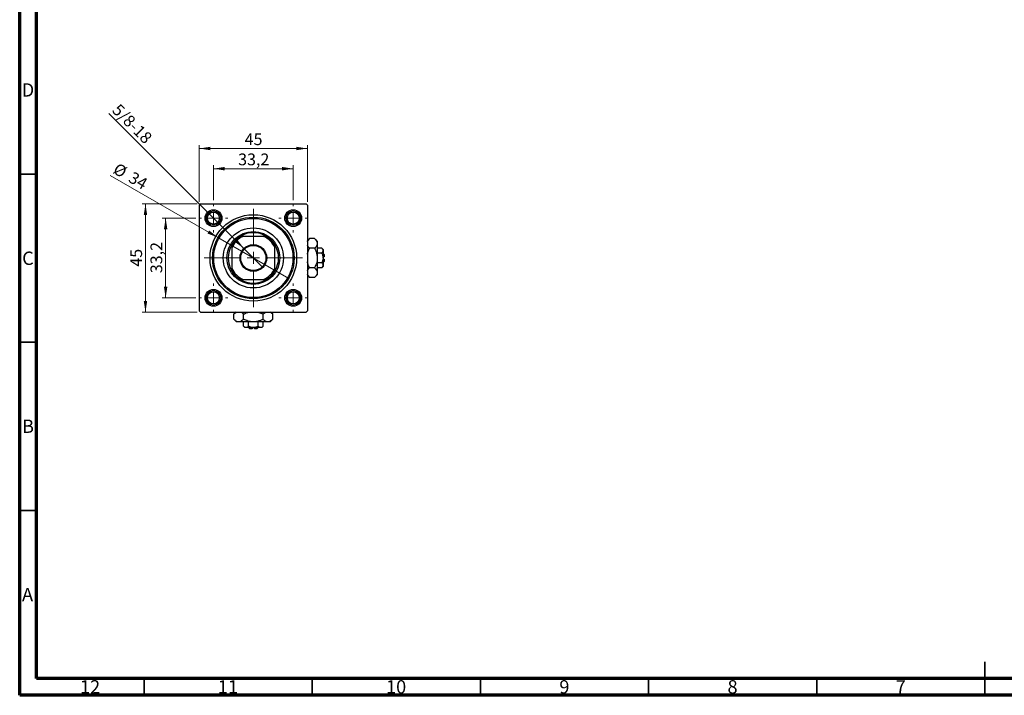
# Model space of a CAD drawing. Units: millimetres. Extents: x 15 to 591, y 5 to 415.
# Drawn here: x 15 to 308, y 5 to 206 of the extents above; entities that cross this region are included whole.
import ezdxf

# ---------------------------------------------------------------- set-up
doc = ezdxf.new("R2010")
doc.units = ezdxf.units.MM
doc.styles.add('SLDTEXTSTYLE0', font='TXT', dxfattribs={"width": 0.75})
doc.dimstyles.new('SLDDIMSTYLE0', dxfattribs={"dimtxt": 3.5, "dimasz": 3.302, "dimexe": 0, "dimexo": 0.0625, "dimgap": 0.875, "dimtad": 1, "dimdec": 0, "dimlfac": 1.4, "dimrnd": 1e-09, "dimzin": 12, "dimdsep": 46, "dimtxsty": 'SLDTEXTSTYLE0', "dimsah": 1, "dimcen": 0.09, "dimadec": 0, "dimazin": 3, "dimtfac": 1, "dimtdec": 0, "dimtofl": 0, "dimtmove": 0, "dimatfit": 3, "dimfxl": 1, "dimfrac": 2, "dimtolj": 1, "dimtzin": 12, "dimarcsym": 0})
doc.dimstyles.new('SLDDIMSTYLE1', dxfattribs={"dimtxt": 3.5, "dimasz": 3.302, "dimexe": 0, "dimexo": 0.0625, "dimgap": 0.875, "dimtad": 1, "dimdec": 1, "dimlfac": 1.4, "dimrnd": 1e-09, "dimzin": 12, "dimdsep": 46, "dimtxsty": 'SLDTEXTSTYLE0', "dimsah": 1, "dimcen": 0.09, "dimadec": 0, "dimazin": 3, "dimtfac": 1, "dimtdec": 1, "dimtmove": 0, "dimatfit": 0, "dimfxl": 1, "dimfrac": 2, "dimtolj": 1, "dimtzin": 12, "dimarcsym": 0})
doc.dimstyles.new('SLDDIMSTYLE2', dxfattribs={"dimtxt": 3.5, "dimasz": 3.302, "dimexe": 0, "dimexo": 0.0625, "dimgap": 0.875, "dimtad": 1, "dimlfac": 1.4, "dimrnd": 1e-09, "dimzin": 12, "dimdsep": 46, "dimtxsty": 'SLDTEXTSTYLE0', "dimblk1": 'NONE', "dimsah": 1, "dimcen": 0, "dimadec": 0, "dimazin": 3, "dimtfac": 1, "dimtmove": 0, "dimatfit": 3, "dimldrblk": 'NONE', "dimfxl": 1, "dimfrac": 2, "dimtolj": 1, "dimtzin": 12, "dimarcsym": 0})
doc.dimstyles.new('SLDDIMSTYLE3', dxfattribs={"dimtxt": 3.5, "dimasz": 3.302, "dimexe": 0, "dimexo": 0.0625, "dimgap": 0.875, "dimtad": 1, "dimdec": 0, "dimlfac": 1.4, "dimrnd": 1e-09, "dimzin": 12, "dimdsep": 46, "dimtxsty": 'SLDTEXTSTYLE0', "dimblk1": 'NONE', "dimsah": 1, "dimcen": 0, "dimadec": 0, "dimazin": 3, "dimtfac": 1, "dimtdec": 0, "dimtmove": 0, "dimatfit": 3, "dimldrblk": 'NONE', "dimfxl": 1, "dimfrac": 2, "dimtolj": 1, "dimtzin": 12, "dimarcsym": 0})

# ---------------------------------------------------------------- blocks, each defined once
blk = doc.blocks.new('_D')
at = {"color": 7, "linetype": 'Continuous', "lineweight": 0}
for p, q in [((67.76, 151.12), (51.4, 151.12)), ((52.4, 118.97), (52.4, 151.12)), ((67.76, 118.97), (51.4, 118.97))]:
    blk.add_line(p, q, dxfattribs=at)
at = {"color": 7, "linetype": 'Continuous', "lineweight": 18}
for points in [[(52.4, 151.12), (51.89, 147.81), (52.91, 147.81)], [(52.4, 118.97), (52.91, 122.28), (51.89, 122.28)]]:
    blk.add_solid(points, dxfattribs=at)
at = {"color": 7, "linetype": 'Continuous', "lineweight": 18, "insert": (47.89, 132.46), "char_height": 3.5, "attachment_point": 1, "rotation": 90, "style": 'SLDTEXTSTYLE0'}
blk.add_mtext('45', dxfattribs=at)
blk = doc.blocks.new('_D_1')
at = {"color": 7, "linetype": 'Continuous', "lineweight": 0}
for p, q in [((67.33, 146.9), (57.4, 146.9)), ((58.4, 146.9), (58.4, 123.19)), ((67.33, 123.19), (57.4, 123.19))]:
    blk.add_line(p, q, dxfattribs=at)
at = {"color": 7, "linetype": 'Continuous', "lineweight": 18}
for points in [[(58.4, 146.9), (57.89, 143.6), (58.91, 143.6)], [(58.4, 123.19), (58.91, 126.49), (57.89, 126.49)]]:
    blk.add_solid(points, dxfattribs=at)
at = {"color": 7, "linetype": 'Continuous', "lineweight": 18, "insert": (53.89, 130.52), "char_height": 3.5, "attachment_point": 1, "rotation": 90, "style": 'SLDTEXTSTYLE0'}
blk.add_mtext('33,2', dxfattribs=at)
blk = doc.blocks.new('_D_2')
at = {"color": 7, "linetype": 'Continuous', "lineweight": 0}
for p, q in [((68.4, 151.76), (68.4, 168.6)), ((68.4, 167.6), (100.54, 167.6)), ((100.54, 151.76), (100.54, 168.6))]:
    blk.add_line(p, q, dxfattribs=at)
at = {"color": 7, "linetype": 'Continuous', "lineweight": 18}
for points in [[(68.4, 167.6), (71.7, 167.09), (71.7, 168.11)], [(100.54, 167.6), (97.24, 168.11), (97.24, 167.09)]]:
    blk.add_solid(points, dxfattribs=at)
at = {"color": 7, "linetype": 'Continuous', "lineweight": 18, "insert": (81.89, 172.11), "char_height": 3.5, "attachment_point": 1, "style": 'SLDTEXTSTYLE0'}
blk.add_mtext('45', dxfattribs=at)
blk = doc.blocks.new('_D_3')
at = {"color": 7, "linetype": 'Continuous', "lineweight": 0}
for p, q in [((72.61, 152.19), (72.61, 162.6)), ((72.61, 161.6), (96.33, 161.6)), ((96.33, 152.19), (96.33, 162.6))]:
    blk.add_line(p, q, dxfattribs=at)
at = {"color": 7, "linetype": 'Continuous', "lineweight": 18}
for points in [[(72.61, 161.6), (75.92, 161.09), (75.92, 162.11)], [(96.33, 161.6), (93.03, 162.11), (93.03, 161.09)]]:
    blk.add_solid(points, dxfattribs=at)
at = {"color": 7, "linetype": 'Continuous', "lineweight": 18, "insert": (79.95, 166.11), "char_height": 3.5, "attachment_point": 1, "style": 'SLDTEXTSTYLE0'}
blk.add_mtext('33,2', dxfattribs=at)
blk = doc.blocks.new('_D_4')
at = {"color": 7, "linetype": 'Continuous', "lineweight": 0}
for q in [(41.52, 177.99), (87.27, 132.24)]:
    blk.add_line((81.67, 137.85), q, dxfattribs=at)
at = {"color": 7, "linetype": 'Continuous', "lineweight": 18}
blk.add_solid([(81.67, 137.85), (79.69, 140.54), (78.97, 139.82)], dxfattribs=at)
at = {"color": 7, "linetype": 'Continuous', "lineweight": 18, "insert": (44.71, 181.18), "char_height": 3.5, "attachment_point": 1, "rotation": 315, "style": 'SLDTEXTSTYLE0'}
blk.add_mtext('5/8-18', dxfattribs=at)
blk = doc.blocks.new('_None')
blk = doc.blocks.new('_D_5')
at = {"color": 7, "linetype": 'Continuous', "lineweight": 0}
for q in [(41.95, 159.59), (94.99, 128.97)]:
    blk.add_line((73.96, 141.12), q, dxfattribs=at)
at = {"color": 7, "linetype": 'Continuous', "lineweight": 18}
blk.add_solid([(73.96, 141.12), (71.35, 143.21), (70.84, 142.33)], dxfattribs=at)
at = {"color": 7, "linetype": 'Continuous', "lineweight": 18, "char_height": 3.5, "attachment_point": 1, "rotation": 330, "style": 'SLDTEXTSTYLE0'}
for s, insert in [('%%c', (44.21, 163.5)), ('34', (48.8, 160.9))]:
    blk.add_mtext(s, dxfattribs=dict(at, insert=insert))
blk = doc.blocks.new('SW_CENTERMARKSYMBOL_0')
at = {"color": 0, "linetype": 'Continuous', "lineweight": 18}
for p, q in [((0, 3.57), (0, 14.64)), ((-3.57, 0), (-14.64, 0)), ((0, 0), (-1.79, 0)), ((0, 0), (0, 1.79)), ((0, 0), (0, -1.79)), ((0, 0), (1.79, 0)), ((3.57, 0), (14.64, 0)), ((0, -3.57), (0, -14.64))]:
    blk.add_line(p, q, dxfattribs=at)
blk = doc.blocks.new('SW_CENTERMARKSYMBOL_1')
at = {"color": 0, "linetype": 'Continuous', "lineweight": 18}
for p, q in [((0, 3.57), (0, 4.29)), ((-3.57, 0), (-4.29, 0)), ((0, 0), (-1.79, 0)), ((0, 0), (0, 1.79)), ((0, 0), (0, -1.79)), ((0, 0), (1.79, 0)), ((3.57, 0), (4.29, 0)), ((0, -3.57), (0, -4.29))]:
    blk.add_line(p, q, dxfattribs=at)
blk = doc.blocks.new('SW_CENTERMARKSYMBOL_2')
at = {"color": 0, "linetype": 'Continuous', "lineweight": 18}
for p, q in [((0, 3.57), (0, 4.29)), ((-3.57, 0), (-4.29, 0)), ((0, 0), (-1.79, 0)), ((0, 0), (0, 1.79)), ((0, 0), (0, -1.79)), ((0, 0), (1.79, 0)), ((3.57, 0), (4.29, 0)), ((0, -3.57), (0, -4.29))]:
    blk.add_line(p, q, dxfattribs=at)
blk = doc.blocks.new('SW_CENTERMARKSYMBOL_3')
at = {"color": 0, "linetype": 'Continuous', "lineweight": 18}
for p, q in [((0, 3.57), (0, 4.29)), ((-3.57, 0), (-4.29, 0)), ((0, 0), (-1.79, 0)), ((0, 0), (0, 1.79)), ((0, 0), (0, -1.79)), ((0, 0), (1.79, 0)), ((3.57, 0), (4.29, 0)), ((0, -3.57), (0, -4.29))]:
    blk.add_line(p, q, dxfattribs=at)
blk = doc.blocks.new('SW_CENTERMARKSYMBOL_4')
at = {"color": 0, "linetype": 'Continuous', "lineweight": 18}
for p, q in [((0, 3.57), (0, 4.29)), ((-3.57, 0), (-4.29, 0)), ((0, 0), (-1.79, 0)), ((0, 0), (0, 1.79)), ((0, 0), (0, -1.79)), ((0, 0), (1.79, 0)), ((3.57, 0), (4.29, 0)), ((0, -3.57), (0, -4.29))]:
    blk.add_line(p, q, dxfattribs=at)

msp = doc.modelspace()

# ---------------------------------------------------------------- linework, layer by layer
at = {"color": 7, "linetype": 'Continuous', "lineweight": 70}
for p, q in [((15, 5), (15, 415)), ((20, 10), (20, 410)), ((584, 10), (20, 10)), ((589, 5), (15, 5))]:
    msp.add_line(p, q, dxfattribs=at)
at = {"color": 7, "linetype": 'Continuous', "lineweight": 35}
for p, q in [((20, 160), (15, 160)), ((20, 110), (15, 110)), ((20, 60), (15, 60)), ((302, 5), (302, 15)), ((52, 10), (52, 5)), ((102, 10), (102, 5)), ((152, 10), (152, 5)), ((202, 10), (202, 5)), ((252, 10), (252, 5)), ((302, 10), (302, 5))]:
    msp.add_line(p, q, dxfattribs=at)
at = {"color": 7, "linetype": 'Continuous', "lineweight": 25}
for p, q in [((68.7571, 151.1168), (68.4, 150.7597)), ((68.4, 150.7597), (68.4, 119.3311)), ((68.7571, 151.1168), (100.1857, 151.1168)), ((100.5429, 150.7597), (100.1857, 151.1168)), ((100.5429, 150.7597), (100.5429, 119.3311)), ((80.6083, 141.474), (81.3579, 141.474)), ((87.5849, 141.474), (81.3579, 141.474)), ((87.5849, 141.474), (88.3345, 141.474)), ((101.1735, 140.8189), (100.5429, 140.1883)), ((102.6979, 140.8189), (101.1735, 140.8189)), ((103.4714, 140.0454), (102.6979, 140.8189)), ((78.0429, 138.1589), (78.0429, 138.9085)), ((78.0429, 138.1589), (78.0429, 131.9319)), ((90.9, 138.9085), (90.9, 138.1589)), ((90.9, 131.9319), (90.9, 138.1589)), ((102.6979, 137.9321), (101.1735, 137.9321)), ((103.4714, 140.0454), (103.4714, 139.3755)), ((103.4714, 139.3755), (103.4714, 135.0454)), ((104.799, 137.9321), (103.4714, 137.9321)), ((105.1857, 137.5454), (104.799, 137.9321)), ((104.799, 136.4888), (103.4714, 136.4888)), ((103.4714, 135.0454), (103.4714, 130.7153)), ((105.1857, 137.5454), (105.1857, 137.2105)), ((105.1857, 137.2105), (105.1857, 135.0454)), ((105.5429, 136.1168), (105.1857, 136.474)), ((105.5429, 135.4025), (105.1857, 135.4025)), ((105.1857, 135.0454), (105.1857, 132.8803)), ((105.1857, 134.6883), (105.5429, 134.6883)), ((105.5429, 136.1168), (105.5429, 135.4025)), ((105.5429, 134.6883), (105.5429, 133.974)), ((78.0429, 131.1823), (78.0429, 131.9319)), ((90.9, 131.9319), (90.9, 131.1823)), ((102.6979, 132.1586), (101.1735, 132.1586)), ((104.799, 133.602), (103.4714, 133.602)), ((104.799, 132.1586), (103.4714, 132.1586)), ((104.799, 132.1586), (105.1857, 132.5454)), ((105.1857, 133.6168), (105.5429, 133.974)), ((105.1857, 132.8803), (105.1857, 132.5454)), ((100.5429, 129.9025), (101.1735, 129.2719)), ((102.6979, 129.2719), (101.1735, 129.2719)), ((102.6979, 129.2719), (103.4714, 130.0454)), ((103.4714, 130.7153), (103.4714, 130.0454)), ((81.3579, 128.6168), (80.6083, 128.6168)), ((81.3579, 128.6168), (87.5849, 128.6168)), ((88.3345, 128.6168), (87.5849, 128.6168)), ((68.4, 119.3311), (68.7571, 118.974)), ((68.7571, 118.974), (100.1857, 118.974)), ((79.3286, 118.974), (78.6979, 118.3433)), ((78.6979, 116.8189), (78.6979, 118.3433)), ((81.5847, 116.8189), (81.5847, 118.3433)), ((87.3582, 116.8189), (87.3582, 118.3433)), ((90.2449, 118.3433), (89.6143, 118.974)), ((90.2449, 116.8189), (90.2449, 118.3433)), ((100.1857, 118.974), (100.5429, 119.3311)), ((78.6979, 116.8189), (79.4714, 116.0454)), ((80.1413, 116.0454), (79.4714, 116.0454)), ((84.4714, 116.0454), (80.1413, 116.0454)), ((81.5847, 114.7179), (81.5847, 116.0454)), ((81.5847, 114.7179), (81.9714, 114.3311)), ((82.3064, 114.3311), (81.9714, 114.3311)), ((84.4714, 114.3311), (82.3064, 114.3311)), ((83.0281, 114.7179), (83.0281, 116.0454)), ((83.0429, 114.3311), (83.4, 113.974)), ((84.1143, 114.3311), (84.1143, 113.974)), ((88.8016, 116.0454), (84.4714, 116.0454)), ((86.6365, 114.3311), (84.4714, 114.3311)), ((84.8286, 113.974), (84.8286, 114.3311)), ((85.5429, 113.974), (85.9, 114.3311)), ((85.9148, 114.7179), (85.9148, 116.0454)), ((86.9714, 114.3311), (86.6365, 114.3311)), ((86.9714, 114.3311), (87.3582, 114.7179)), ((87.3582, 114.7179), (87.3582, 116.0454)), ((89.4714, 116.0454), (88.8016, 116.0454)), ((89.4714, 116.0454), (90.2449, 116.8189)), ((84.1143, 113.974), (83.4, 113.974)), ((85.5429, 113.974), (84.8286, 113.974))]:
    msp.add_line(p, q, dxfattribs=at)
for centre, radius in [((72.6143, 146.9025), 2.5), ((96.3286, 146.9025), 2.5), ((72.6143, 146.9025), 2.1429), ((72.6143, 146.9025), 1.7857), ((84.4714, 135.0454), 12.8571), ((84.4714, 135.0454), 12.1429), ((84.4714, 135.0454), 11.7857), ((96.3286, 146.9025), 2.1429), ((96.3286, 146.9025), 1.7857), ((84.4714, 135.0454), 8.9286), ((84.4714, 135.0454), 7.8571), ((84.4714, 135.0454), 3.9643), ((84.4714, 135.0454), 3.75), ((72.6143, 123.1883), 2.5), ((72.6143, 123.1883), 2.1429), ((72.6143, 123.1883), 1.7857), ((96.3286, 123.1883), 2.5), ((96.3286, 123.1883), 2.1429), ((96.3286, 123.1883), 1.7857)]:
    msp.add_circle(centre, radius, dxfattribs=at)
for radius, start, end in [(7.5, 121.002719, 148.997281), (7.1429, 115.841933, 154.158067), (7.5, 58.997281, 121.002719), (7.1429, 25.841933, 64.158067), (7.5, 31.002719, 58.997281), (7.5, 148.997281, 211.002719), (7.5, 328.997281, 31.002719), (7.1429, 205.841933, 244.158067), (7.1429, 295.841933, 334.158067), (7.5, 211.002719, 238.997281), (7.5, 301.002719, 328.997281), (7.5, 238.997281, 301.002719)]:
    msp.add_arc((84.4714, 135.0454), radius, start, end, dxfattribs=at)
for points, knots in [([(100.5429, 139.949), (100.5667, 140.0082), (100.6394, 140.1889), (100.8552, 140.4805), (101.0671, 140.7058), (101.1735, 140.8189)], [0, 0, 0, 0, 0.19501756, 0.59566512, 1, 1, 1, 1]), ([(102.6979, 140.8189), (102.8799, 140.6212), (103.1562, 140.321), (103.3777, 139.8921), (103.4614, 139.6089), (103.4688, 139.436), (103.4714, 139.3755)], [0, 0, 0, 0, 0.43204751, 0.65592206, 0.879645, 1, 1, 1, 1]), ([(101.1735, 137.9321), (100.9875, 138.1293), (100.7264, 138.4063), (100.5839, 138.7031), (100.5429, 138.7885)], [0, 0, 0, 0, 0.712097231, 1, 1, 1, 1]), ([(100.5429, 136.1854), (100.5771, 136.3458), (100.707, 136.9537), (100.9757, 137.5173), (101.1735, 137.9321)], [0, 0, 0, 0, 0.2638269, 1, 1, 1, 1]), ([(103.4714, 139.3755), (103.4604, 139.25), (103.4381, 138.9964), (103.2657, 138.6272), (103.0196, 138.2702), (102.8055, 138.0452), (102.6979, 137.9321)], [0, 0, 0, 0, 0.24957527, 0.50435867, 0.75104417, 1, 1, 1, 1]), ([(102.6979, 137.9321), (102.7855, 137.7494), (103.0165, 137.2676), (103.3066, 136.4407), (103.457, 135.6468), (103.4683, 135.1763), (103.4714, 135.0454)], [0, 0, 0, 0, 0.20161864, 0.53170692, 0.86976076, 1, 1, 1, 1]), ([(104.799, 137.9321), (104.8893, 137.8333), (105.0731, 137.6323), (105.1777, 137.3831), (105.1843, 137.2407), (105.1857, 137.2105)], [0, 0, 0, 0, 0.43237919, 0.87954142, 1, 1, 1, 1]), ([(103.4714, 135.0454), (103.4582, 134.7747), (103.4315, 134.2269), (103.1916, 133.2446), (102.8873, 132.5753), (102.6979, 132.1586)], [0, 0, 0, 0, 0.26936174, 0.54518248, 1, 1, 1, 1]), ([(105.1857, 137.2105), (105.1634, 137.0835), (105.119, 136.8316), (104.9051, 136.6024), (104.799, 136.4888)], [0, 0, 0, 0, 0.50399022, 1, 1, 1, 1]), ([(104.799, 136.4888), (104.8339, 136.4164), (104.9414, 136.1941), (105.0864, 135.8019), (105.1752, 135.3861), (105.1831, 135.1306), (105.1857, 135.0454)], [0, 0, 0, 0, 0.15993197, 0.49146478, 0.83049981, 1, 1, 1, 1]), ([(105.1857, 135.0454), (105.1629, 134.789), (105.1181, 134.2851), (104.9041, 133.827), (104.799, 133.602)], [0, 0, 0, 0, 0.50886236, 1, 1, 1, 1]), ([(101.1735, 132.1586), (101.0872, 132.3416), (100.8596, 132.824), (100.624, 133.413), (100.5575, 133.8331), (100.5429, 133.9254)], [0, 0, 0, 0, 0.32279838, 0.85128107, 1, 1, 1, 1]), ([(100.5429, 131.2887), (100.5667, 131.3479), (100.6394, 131.5287), (100.8552, 131.8202), (101.0671, 132.0455), (101.1735, 132.1586)], [0, 0, 0, 0, 0.19501756, 0.59566512, 1, 1, 1, 1]), ([(102.6979, 132.1586), (102.8799, 131.9609), (103.1562, 131.6608), (103.3777, 131.2318), (103.4614, 130.9486), (103.4688, 130.7757), (103.4714, 130.7153)], [0, 0, 0, 0, 0.43204751, 0.65592206, 0.879645, 1, 1, 1, 1]), ([(104.799, 133.602), (104.8893, 133.5032), (105.0731, 133.3022), (105.1777, 133.053), (105.1843, 132.9106), (105.1857, 132.8803)], [0, 0, 0, 0, 0.43237919, 0.87954142, 1, 1, 1, 1]), ([(105.1857, 132.8803), (105.1634, 132.7534), (105.119, 132.5014), (104.9051, 132.2723), (104.799, 132.1586)], [0, 0, 0, 0, 0.50399022, 1, 1, 1, 1]), ([(101.1735, 129.2719), (100.9875, 129.4691), (100.7264, 129.746), (100.5839, 130.0428), (100.5429, 130.1283)], [0, 0, 0, 0, 0.71209723, 1, 1, 1, 1]), ([(103.4714, 130.7153), (103.4604, 130.5898), (103.4381, 130.3361), (103.2657, 129.9669), (103.0196, 129.61), (102.8055, 129.3849), (102.6979, 129.2719)], [0, 0, 0, 0, 0.24957527, 0.50435867, 0.75104417, 1, 1, 1, 1]), ([(78.6979, 118.3433), (78.8951, 118.5293), (79.172, 118.7904), (79.4689, 118.9329), (79.5543, 118.974)], [0, 0, 0, 0, 0.712097231, 1, 1, 1, 1]), ([(80.7148, 118.974), (80.774, 118.9501), (80.9547, 118.8774), (81.2463, 118.6616), (81.4715, 118.4497), (81.5847, 118.3433)], [0, 0, 0, 0, 0.195017557, 0.595665124, 1, 1, 1, 1]), ([(81.5847, 118.3433), (81.7676, 118.4296), (82.25, 118.6573), (82.839, 118.8928), (83.2591, 118.9594), (83.3514, 118.974)], [0, 0, 0, 0, 0.322798378, 0.851281069, 1, 1, 1, 1]), ([(85.6114, 118.974), (85.7718, 118.9397), (86.3797, 118.8099), (86.9433, 118.5411), (87.3582, 118.3433)], [0, 0, 0, 0, 0.2638269, 1, 1, 1, 1]), ([(87.3582, 118.3433), (87.5554, 118.5293), (87.8323, 118.7904), (88.1291, 118.9329), (88.2146, 118.974)], [0, 0, 0, 0, 0.71209723, 1, 1, 1, 1]), ([(89.375, 118.974), (89.4342, 118.9501), (89.615, 118.8774), (89.9065, 118.6616), (90.1318, 118.4497), (90.2449, 118.3433)], [0, 0, 0, 0, 0.195017557, 0.595665124, 1, 1, 1, 1]), ([(80.1413, 116.0454), (80.0158, 116.0564), (79.7622, 116.0787), (79.393, 116.2511), (79.036, 116.4972), (78.811, 116.7113), (78.6979, 116.8189)], [0, 0, 0, 0, 0.24957527, 0.50435867, 0.75104417, 1, 1, 1, 1]), ([(81.5847, 116.8189), (81.387, 116.6369), (81.0868, 116.3606), (80.6578, 116.1392), (80.3747, 116.0555), (80.2018, 116.048), (80.1413, 116.0454)], [0, 0, 0, 0, 0.43204751, 0.65592206, 0.879645, 1, 1, 1, 1]), ([(84.4714, 116.0454), (84.2007, 116.0586), (83.6529, 116.0853), (82.6707, 116.3253), (82.0013, 116.6295), (81.5847, 116.8189)], [0, 0, 0, 0, 0.26936174, 0.54518248, 1, 1, 1, 1]), ([(82.3064, 114.3311), (82.1794, 114.3535), (81.9275, 114.3978), (81.6983, 114.6118), (81.5847, 114.7179)], [0, 0, 0, 0, 0.50399022, 1, 1, 1, 1]), ([(83.0281, 114.7179), (82.9292, 114.6275), (82.7282, 114.4438), (82.479, 114.3391), (82.3366, 114.3325), (82.3064, 114.3311)], [0, 0, 0, 0, 0.43237919, 0.87954142, 1, 1, 1, 1]), ([(84.4714, 114.3311), (84.215, 114.3539), (83.7112, 114.3987), (83.2531, 114.6127), (83.0281, 114.7179)], [0, 0, 0, 0, 0.50886236, 1, 1, 1, 1]), ([(87.3582, 116.8189), (87.1755, 116.7313), (86.6936, 116.5003), (85.8668, 116.2102), (85.0728, 116.0598), (84.6023, 116.0485), (84.4714, 116.0454)], [0, 0, 0, 0, 0.20161864, 0.53170692, 0.86976076, 1, 1, 1, 1]), ([(85.9148, 114.7179), (85.8425, 114.6829), (85.6202, 114.5754), (85.2279, 114.4304), (84.8121, 114.3416), (84.5566, 114.3337), (84.4714, 114.3311)], [0, 0, 0, 0, 0.15993197, 0.49146478, 0.83049981, 1, 1, 1, 1]), ([(86.6365, 114.3311), (86.5095, 114.3535), (86.2576, 114.3978), (86.0285, 114.6118), (85.9148, 114.7179)], [0, 0, 0, 0, 0.50399022, 1, 1, 1, 1]), ([(87.3582, 114.7179), (87.2594, 114.6275), (87.0584, 114.4438), (86.8092, 114.3391), (86.6667, 114.3325), (86.6365, 114.3311)], [0, 0, 0, 0, 0.43237919, 0.87954142, 1, 1, 1, 1]), ([(88.8016, 116.0454), (88.676, 116.0564), (88.4224, 116.0787), (88.0532, 116.2511), (87.6963, 116.4972), (87.4712, 116.7113), (87.3582, 116.8189)], [0, 0, 0, 0, 0.24957527, 0.50435867, 0.75104417, 1, 1, 1, 1]), ([(90.2449, 116.8189), (90.0472, 116.6369), (89.7471, 116.3606), (89.3181, 116.1392), (89.0349, 116.0555), (88.862, 116.048), (88.8016, 116.0454)], [0, 0, 0, 0, 0.43204751, 0.65592206, 0.879645, 1, 1, 1, 1])]:
    msp.add_open_spline(points, degree=3, knots=knots, dxfattribs=at)

# ---------------------------------------------------------------- block references
at = {"color": 7, "linetype": 'Continuous', "lineweight": 0}
for name, p in [('SW_CENTERMARKSYMBOL_1', (72.6143, 146.9025)), ('SW_CENTERMARKSYMBOL_0', (84.4714, 135.0454)), ('SW_CENTERMARKSYMBOL_2', (96.3286, 146.9025)), ('SW_CENTERMARKSYMBOL_4', (72.6143, 123.1883)), ('SW_CENTERMARKSYMBOL_3', (96.3286, 123.1883))]:
    msp.add_blockref(name, p, dxfattribs=at)

# ---------------------------------------------------------------- texts
at = {"color": 7, "linetype": 'Continuous', "lineweight": 0, "attachment_point": 2, "style": 'SLDTEXTSTYLE0'}
for s, insert, char_height in [('D', (17.4527, 186.9958), 3.9688), ('C', (17.4587, 136.9462), 3.9688), ('B', (17.4706, 86.9958), 3.9688), ('A', (17.3397, 36.9462), 3.9688), ('12', (35.9201, 9.4958), 3.96875), ('11', (76.9201, 9.4958), 3.96875), ('10', (126.9201, 9.4958), 3.96875), ('9', (176.96, 9.4958), 3.9688), ('8', (226.96, 9.4958), 3.9688), ('7', (276.96, 9.4958), 3.9688)]:
    msp.add_mtext(s, dxfattribs=dict(at, insert=insert, char_height=char_height))

# ---------------------------------------------------------------- dimensions: what is measured, and where the dimension line sits
at = {"color": 7, "linetype": 'Continuous', "lineweight": 18}
dim = msp.add_diameter_dim_2p(p1=(87.2746, 132.2422), p2=(81.6683, 137.8486), text='5/8-18', dimstyle='SLDDIMSTYLE2', override={"dimpost": '<>'}, dxfattribs=at)
dim.commit()
dim.dimension.update_dxf_attribs({"geometry": '_D_4', "text_midpoint": (46.4, 173.1168), "dimtype": 163})
for base, p1, p2, dimstyle, picture, middle in [((100.5429, 167.6), (68.4, 150.7597), (100.5429, 150.7597), 'SLDDIMSTYLE0', '_D_2', (84.4714, 167.6)), ((96.3286, 161.6), (72.6143, 151.1883), (96.3286, 151.1883), 'SLDDIMSTYLE1', '_D_3', (84.4714, 161.6))]:
    dim = msp.add_linear_dim(base=base, p1=p1, p2=p2, dimstyle=dimstyle, dxfattribs=at)
    dim.commit()
    dim.dimension.update_dxf_attribs({"geometry": picture, "text_midpoint": middle, "dimtype": 160})
dim = msp.add_diameter_dim_2p(p1=(94.9875, 128.974), p2=(73.9554, 141.1168), dimstyle='SLDDIMSTYLE3', dxfattribs=at)
dim.commit()
dim.dimension.update_dxf_attribs({"geometry": '_D_5', "text_midpoint": (46.4, 157.026), "dimtype": 163})
for base, p1, p2, dimstyle, picture, middle in [((52.4, 151.1168), (68.7571, 118.974), (68.7571, 151.1168), 'SLDDIMSTYLE0', '_D', (52.4, 135.0454)), ((58.4, 123.1883), (68.3286, 146.9025), (68.3286, 123.1883), 'SLDDIMSTYLE1', '_D_1', (58.4, 135.0454))]:
    dim = msp.add_linear_dim(base=base, p1=p1, p2=p2, angle=90, dimstyle=dimstyle, dxfattribs=at)
    dim.commit()
    dim.dimension.update_dxf_attribs({"geometry": picture, "text_midpoint": middle, "dimtype": 160})

doc.saveas('drawing.dxf')
